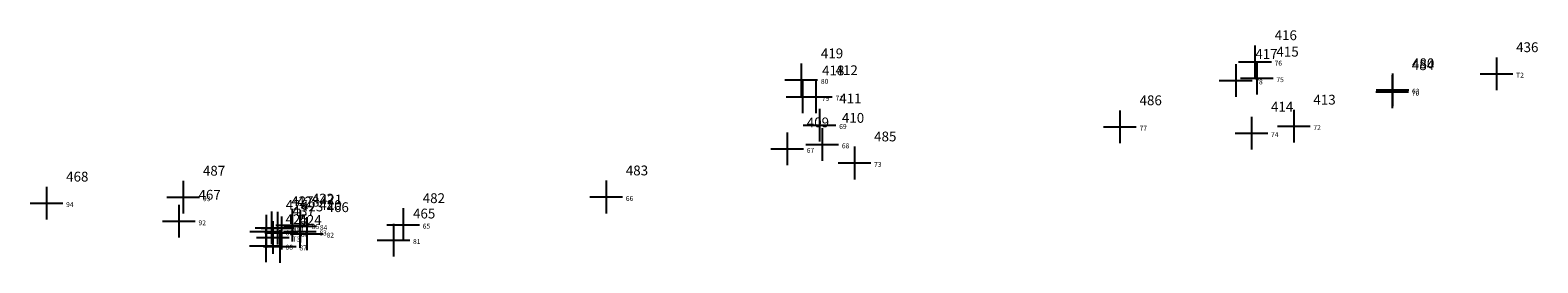
# Model space of a CAD drawing. Units: metres. Extents: x 752917 to 776796, y 8149638 to 8156832.
# Drawn here: x 773666 to 774051, y 8150333 to 8150392 of the extents above; entities that cross this region are included whole.
import ezdxf

# ---------------------------------------------------------------- set-up
doc = ezdxf.new("R2010")
doc.units = ezdxf.units.M
doc.header["$LTSCALE"] = 12.7
doc.header["$PDSIZE"] = -0.0001
for name, color, linetype in [('1-Puntos', 7, 'Continuous'), ('PNTNO', 7, 'Continuous'), ('PTO-BUZON', 7, 'Continuous'), ('PTO-POSTE ELEC', 3, 'Continuous')]:
    doc.layers.add(name, color=color, linetype=linetype)

# ---------------------------------------------------------------- blocks, each defined once
blk = doc.blocks.new('PLUS')
at = {"color": 0, "linetype": 'ByBlock'}
for p, q in [((0, 0.00417), (0, -0.00417)), ((-0.00417, 0), (0.00417, 0))]:
    blk.add_line(p, q, dxfattribs=at)
blk.add_point((0, 0), dxfattribs=at)

msp = doc.modelspace()

# ---------------------------------------------------------------- block references
at = {"layer": '1-Puntos', "color": 1}
ref = msp.add_blockref('PLUS', (773978.495, 8150383.767, 85.171), dxfattribs=dict(at, xscale=1000, yscale=1000, zscale=1000))
ref.add_attrib('PN', '416', (773983.495, 8150389.267, 85.171), dxfattribs={"layer": 'PNTNO', "color": 7, "height": 2.5})
ref.add_attrib('PD', '76', (773983.495, 8150382.767, 85.171), dxfattribs={"layer": 'PTO-BUZON', "color": 3, "height": 1.25})
ref = msp.add_blockref('PLUS', (773862.906, 8150379.147, 78.862), dxfattribs=dict(at, xscale=1000, yscale=1000, zscale=1000))
ref.add_attrib('PN', '419', (773867.906, 8150384.647, 78.862), dxfattribs={"layer": 'PNTNO', "color": 7, "height": 2.5})
ref.add_attrib('PD', '80', (773867.906, 8150378.147, 78.862), dxfattribs={"layer": 'PTO-BUZON', "color": 3, "height": 1.25})
ref = msp.add_blockref('PLUS', (773973.571, 8150379.004, 84.724), dxfattribs=dict(at, xscale=1000, yscale=1000, zscale=1000))
ref.add_attrib('PN', '417', (773978.571, 8150384.504, 84.724), dxfattribs={"layer": 'PNTNO', "color": 7, "height": 2.5})
ref.add_attrib('PD', '78', (773978.571, 8150378.004, 84.724), dxfattribs={"layer": 'PTO-BUZON', "color": 3, "height": 1.25})
ref = msp.add_blockref('PLUS', (773978.952, 8150379.581, 85.033), dxfattribs=dict(at, xscale=1000, yscale=1000, zscale=1000))
ref.add_attrib('PN', '415', (773983.952, 8150385.081, 85.033), dxfattribs={"layer": 'PNTNO', "color": 7, "height": 2.5})
ref.add_attrib('PD', '75', (773983.952, 8150378.581, 85.033), dxfattribs={"layer": 'PTO-BUZON', "color": 3, "height": 1.25})
ref = msp.add_blockref('PLUS', (774040.019, 8150380.719, 88.156), dxfattribs=dict(at, xscale=1000, yscale=1000, zscale=1000))
ref.add_attrib('PN', '436', (774045.019, 8150386.219, 88.156), dxfattribs={"layer": 'PNTNO', "color": 7, "height": 2.5})
ref.add_attrib('PD', 'T2', (774045.019, 8150379.719, 88.156), dxfattribs={"layer": 'PTO-BUZON', "color": 3, "height": 1.25})
ref = msp.add_blockref('PLUS', (773863.207, 8150374.802, 79.106), dxfattribs=dict(at, xscale=1000, yscale=1000, zscale=1000))
ref.add_attrib('PN', '418', (773868.207, 8150380.302, 79.106), dxfattribs={"layer": 'PNTNO', "color": 7, "height": 2.5})
ref.add_attrib('PD', '79', (773868.207, 8150373.802, 79.106), dxfattribs={"layer": 'PTO-BUZON', "color": 3, "height": 1.25})
ref = msp.add_blockref('PLUS', (773866.632, 8150374.857, 79.32), dxfattribs=dict(at, xscale=1000, yscale=1000, zscale=1000))
ref.add_attrib('PN', '412', (773871.632, 8150380.357, 79.32), dxfattribs={"layer": 'PNTNO', "color": 7, "height": 2.5})
ref.add_attrib('PD', '71', (773871.632, 8150373.857, 79.32), dxfattribs={"layer": 'PTO-BUZON', "color": 3, "height": 1.25})
ref = msp.add_blockref('PLUS', (774013.436, 8150376.144, 86.189), dxfattribs=dict(at, xscale=1000, yscale=1000, zscale=1000))
ref.add_attrib('PN', '484', (774018.436, 8150381.644, 86.189), dxfattribs={"layer": 'PNTNO', "color": 7, "height": 2.5})
ref.add_attrib('PD', '70', (774018.436, 8150375.144, 86.189), dxfattribs={"layer": 'PTO-POSTE ELEC', "color": 3, "height": 1.25})
ref = msp.add_blockref('PLUS', (774013.502, 8150376.626, 86.192), dxfattribs=dict(at, xscale=1000, yscale=1000, zscale=1000))
ref.add_attrib('PN', '480', (774018.502, 8150382.126, 86.192), dxfattribs={"layer": 'PNTNO', "color": 7, "height": 2.5})
ref.add_attrib('PD', '63', (774018.502, 8150375.626, 86.192), dxfattribs={"layer": 'PTO-POSTE ELEC', "color": 3, "height": 1.25})
ref = msp.add_blockref('PLUS', (773867.563, 8150367.644, 79.327), dxfattribs=dict(at, xscale=1000, yscale=1000, zscale=1000))
ref.add_attrib('PN', '411', (773872.563, 8150373.144, 79.327), dxfattribs={"layer": 'PNTNO', "color": 7, "height": 2.5})
ref.add_attrib('PD', '69', (773872.563, 8150366.644, 79.327), dxfattribs={"layer": 'PTO-BUZON', "color": 3, "height": 1.25})
ref = msp.add_blockref('PLUS', (773944.089, 8150367.196, 83.28), dxfattribs=dict(at, xscale=1000, yscale=1000, zscale=1000))
ref.add_attrib('PN', '486', (773949.089, 8150372.696, 83.28), dxfattribs={"layer": 'PNTNO', "color": 7, "height": 2.5})
ref.add_attrib('PD', '77', (773949.089, 8150366.196, 83.28), dxfattribs={"layer": 'PTO-POSTE ELEC', "color": 3, "height": 1.25})
ref = msp.add_blockref('PLUS', (773988.374, 8150367.356, 84.532), dxfattribs=dict(at, xscale=1000, yscale=1000, zscale=1000))
ref.add_attrib('PN', '413', (773993.374, 8150372.856, 84.532), dxfattribs={"layer": 'PNTNO', "color": 7, "height": 2.5})
ref.add_attrib('PD', '72', (773993.374, 8150366.356, 84.532), dxfattribs={"layer": 'PTO-BUZON', "color": 3, "height": 1.25})
ref = msp.add_blockref('PLUS', (773868.254, 8150362.721, 79.538), dxfattribs=dict(at, xscale=1000, yscale=1000, zscale=1000))
ref.add_attrib('PN', '410', (773873.254, 8150368.221, 79.538), dxfattribs={"layer": 'PNTNO', "color": 7, "height": 2.5})
ref.add_attrib('PD', '68', (773873.254, 8150361.721, 79.538), dxfattribs={"layer": 'PTO-BUZON', "color": 3, "height": 1.25})
ref = msp.add_blockref('PLUS', (773977.577, 8150365.576, 84.342), dxfattribs=dict(at, xscale=1000, yscale=1000, zscale=1000))
ref.add_attrib('PN', '414', (773982.577, 8150371.076, 84.342), dxfattribs={"layer": 'PNTNO', "color": 7, "height": 2.5})
ref.add_attrib('PD', '74', (773982.577, 8150364.576, 84.342), dxfattribs={"layer": 'PTO-BUZON', "color": 3, "height": 1.25})
ref = msp.add_blockref('PLUS', (773859.31, 8150361.563, 79.075), dxfattribs=dict(at, xscale=1000, yscale=1000, zscale=1000))
ref.add_attrib('PN', '409', (773864.31, 8150367.063, 79.075), dxfattribs={"layer": 'PNTNO', "color": 7, "height": 2.5})
ref.add_attrib('PD', '67', (773864.31, 8150360.563, 79.075), dxfattribs={"layer": 'PTO-BUZON', "color": 3, "height": 1.25})
ref = msp.add_blockref('PLUS', (773876.465, 8150357.985, 79.858), dxfattribs=dict(at, xscale=1000, yscale=1000, zscale=1000))
ref.add_attrib('PN', '485', (773881.465, 8150363.485, 79.858), dxfattribs={"layer": 'PNTNO', "color": 7, "height": 2.5})
ref.add_attrib('PD', '73', (773881.465, 8150356.985, 79.858), dxfattribs={"layer": 'PTO-POSTE ELEC', "color": 3, "height": 1.25})
ref = msp.add_blockref('PLUS', (773670.629, 8150347.76, 55.303), dxfattribs=dict(at, xscale=1000, yscale=1000, zscale=1000))
ref.add_attrib('PN', '468', (773675.629, 8150353.26, 55.303), dxfattribs={"layer": 'PNTNO', "color": 7, "height": 2.5})
ref.add_attrib('PD', '94', (773675.629, 8150346.76, 55.303), dxfattribs={"layer": 'PTO-BUZON', "color": 3, "height": 1.25})
ref = msp.add_blockref('PLUS', (773705.473, 8150349.262, 66.126), dxfattribs=dict(at, xscale=1000, yscale=1000, zscale=1000))
ref.add_attrib('PN', '487', (773710.473, 8150354.762, 66.126), dxfattribs={"layer": 'PNTNO', "color": 7, "height": 2.5})
ref.add_attrib('PD', '93', (773710.473, 8150348.262, 66.126), dxfattribs={"layer": 'PTO-POSTE ELEC', "color": 3, "height": 1.25})
ref = msp.add_blockref('PLUS', (773813.21, 8150349.329, 75.952), dxfattribs=dict(at, xscale=1000, yscale=1000, zscale=1000))
ref.add_attrib('PN', '483', (773818.21, 8150354.829, 75.952), dxfattribs={"layer": 'PNTNO', "color": 7, "height": 2.5})
ref.add_attrib('PD', '66', (773818.21, 8150348.329, 75.952), dxfattribs={"layer": 'PTO-POSTE ELEC', "color": 3, "height": 1.25})
ref = msp.add_blockref('PLUS', (773704.347, 8150343.139, 66.061), dxfattribs=dict(at, xscale=1000, yscale=1000, zscale=1000))
ref.add_attrib('PN', '467', (773709.347, 8150348.639, 66.061), dxfattribs={"layer": 'PNTNO', "color": 7, "height": 2.5})
ref.add_attrib('PD', '92', (773709.347, 8150342.139, 66.061), dxfattribs={"layer": 'PTO-BUZON', "color": 3, "height": 1.25})
ref = msp.add_blockref('PLUS', (773726.571, 8150340.572, 70.676), dxfattribs=dict(at, xscale=1000, yscale=1000, zscale=1000))
ref.add_attrib('PN', '426', (773731.571, 8150346.072, 70.676), dxfattribs={"layer": 'PNTNO', "color": 7, "height": 2.5})
ref.add_attrib('PD', '89', (773731.571, 8150339.572, 70.676), dxfattribs={"layer": 'PTO-BUZON', "color": 3, "height": 1.25})
ref = msp.add_blockref('PLUS', (773727.97, 8150341.494, 70.498), dxfattribs=dict(at, xscale=1000, yscale=1000, zscale=1000))
ref.add_attrib('PN', '427', (773732.97, 8150346.994, 70.498), dxfattribs={"layer": 'PNTNO', "color": 7, "height": 2.5})
ref.add_attrib('PD', '90', (773732.97, 8150340.494, 70.498), dxfattribs={"layer": 'PTO-BUZON', "color": 3, "height": 1.25})
ref = msp.add_blockref('PLUS', (773729.466, 8150341.364, 70.48), dxfattribs=dict(at, xscale=1000, yscale=1000, zscale=1000))
ref.add_attrib('PN', '428', (773734.466, 8150346.864, 70.48), dxfattribs={"layer": 'PNTNO', "color": 7, "height": 2.5})
ref.add_attrib('PD', '91', (773734.466, 8150340.364, 70.48), dxfattribs={"layer": 'PTO-BUZON', "color": 3, "height": 1.25})
ref = msp.add_blockref('PLUS', (773730.454, 8150340.16, 70.991), dxfattribs=dict(at, xscale=1000, yscale=1000, zscale=1000))
ref.add_attrib('PN', '423', (773735.454, 8150345.66, 70.991), dxfattribs={"layer": 'PNTNO', "color": 7, "height": 2.5})
ref.add_attrib('PD', '86', (773735.454, 8150339.16, 70.991), dxfattribs={"layer": 'PTO-BUZON', "color": 3, "height": 1.25})
ref = msp.add_blockref('PLUS', (773733.221, 8150342.153, 70.639), dxfattribs=dict(at, xscale=1000, yscale=1000, zscale=1000))
ref.add_attrib('PN', '422', (773738.221, 8150347.653, 70.639), dxfattribs={"layer": 'PNTNO', "color": 7, "height": 2.5})
ref.add_attrib('PD', '85', (773738.221, 8150341.153, 70.639), dxfattribs={"layer": 'PTO-BUZON', "color": 3, "height": 1.25})
ref = msp.add_blockref('PLUS', (773735.133, 8150340.533, 70.957), dxfattribs=dict(at, xscale=1000, yscale=1000, zscale=1000))
ref.add_attrib('PN', '420', (773740.133, 8150346.033, 70.957), dxfattribs={"layer": 'PNTNO', "color": 7, "height": 2.5})
ref.add_attrib('PD', '83', (773740.133, 8150339.533, 70.957), dxfattribs={"layer": 'PTO-BUZON', "color": 3, "height": 1.25})
ref = msp.add_blockref('PLUS', (773735.268, 8150341.921, 70.58), dxfattribs=dict(at, xscale=1000, yscale=1000, zscale=1000))
ref.add_attrib('PN', '421', (773740.268, 8150347.421, 70.58), dxfattribs={"layer": 'PNTNO', "color": 7, "height": 2.5})
ref.add_attrib('PD', '84', (773740.268, 8150340.921, 70.58), dxfattribs={"layer": 'PTO-BUZON', "color": 3, "height": 1.25})
ref = msp.add_blockref('PLUS', (773736.978, 8150339.978, 71.26), dxfattribs=dict(at, xscale=1000, yscale=1000, zscale=1000))
ref.add_attrib('PN', '466', (773741.978, 8150345.478, 71.26), dxfattribs={"layer": 'PNTNO', "color": 7, "height": 2.5})
ref.add_attrib('PD', '82', (773741.978, 8150338.978, 71.26), dxfattribs={"layer": 'PTO-BUZON', "color": 3, "height": 1.25})
ref = msp.add_blockref('PLUS', (773761.471, 8150342.271, 73.161), dxfattribs=dict(at, xscale=1000, yscale=1000, zscale=1000))
ref.add_attrib('PN', '482', (773766.471, 8150347.771, 73.161), dxfattribs={"layer": 'PNTNO', "color": 7, "height": 2.5})
ref.add_attrib('PD', '65', (773766.471, 8150341.271, 73.161), dxfattribs={"layer": 'PTO-POSTE ELEC', "color": 3, "height": 1.25})
ref = msp.add_blockref('PLUS', (773726.523, 8150336.92, 70.959), dxfattribs=dict(at, xscale=1000, yscale=1000, zscale=1000))
ref.add_attrib('PN', '425', (773731.523, 8150342.42, 70.959), dxfattribs={"layer": 'PNTNO', "color": 7, "height": 2.5})
ref.add_attrib('PD', '88', (773731.523, 8150335.92, 70.959), dxfattribs={"layer": 'PTO-BUZON', "color": 3, "height": 1.25})
ref = msp.add_blockref('PLUS', (773728.283, 8150338.977, 72.417), dxfattribs=dict(at, xscale=1000, yscale=1000, zscale=1000))
ref.add_attrib('PN', '437', (773733.283, 8150344.477, 72.417), dxfattribs={"layer": 'PNTNO', "color": 7, "height": 2.5})
ref.add_attrib('PD', 'T3', (773733.283, 8150337.977, 72.417), dxfattribs={"layer": 'PTO-BUZON', "color": 3, "height": 1.25})
ref = msp.add_blockref('PLUS', (773730.054, 8150336.72, 71.238), dxfattribs=dict(at, xscale=1000, yscale=1000, zscale=1000))
ref.add_attrib('PN', '424', (773735.054, 8150342.22, 71.238), dxfattribs={"layer": 'PNTNO', "color": 7, "height": 2.5})
ref.add_attrib('PD', '87', (773735.054, 8150335.72, 71.238), dxfattribs={"layer": 'PTO-BUZON', "color": 3, "height": 1.25})
ref = msp.add_blockref('PLUS', (773758.997, 8150338.357, 73.1), dxfattribs=dict(at, xscale=1000, yscale=1000, zscale=1000))
ref.add_attrib('PN', '465', (773763.997, 8150343.857, 73.1), dxfattribs={"layer": 'PNTNO', "color": 7, "height": 2.5})
ref.add_attrib('PD', '81', (773763.997, 8150337.357, 73.1), dxfattribs={"layer": 'PTO-BUZON', "color": 3, "height": 1.25})

doc.saveas('drawing.dxf')
